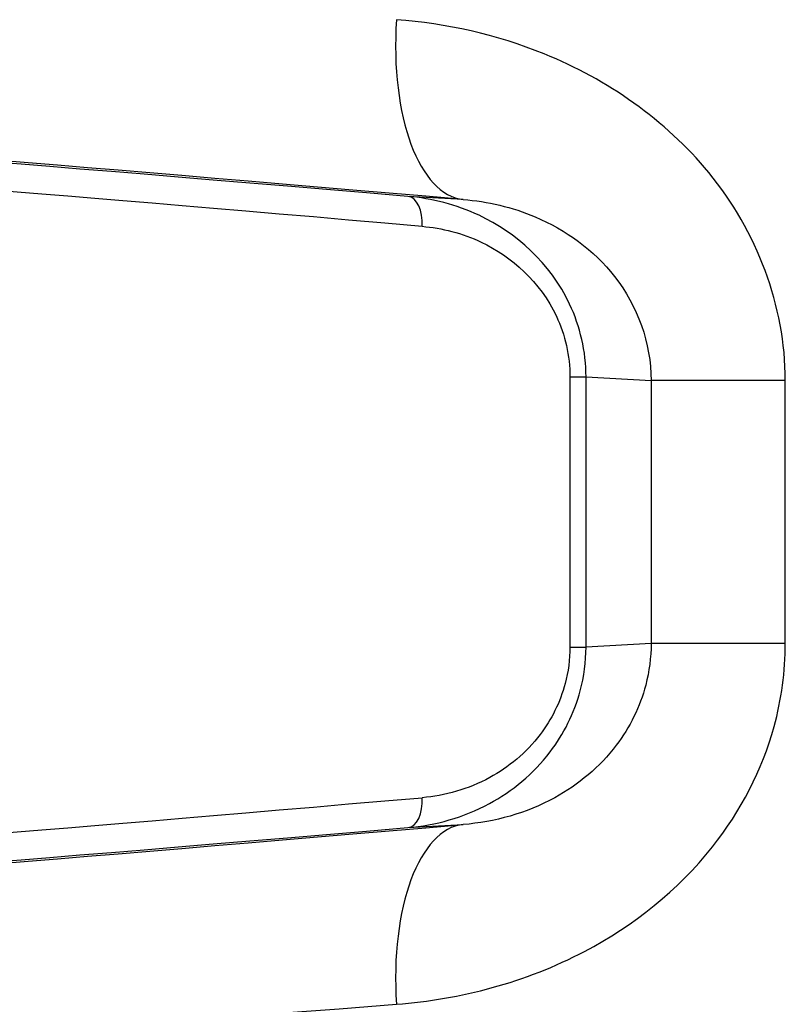
# Model space of a CAD drawing. Units: millimetres. Extents: x 1303 to 10298, y 6151 to 13415.
# Drawn here: x 4217 to 4230, y 9277 to 9294 of the extents above; entities that cross this region are included whole.
import ezdxf

# ---------------------------------------------------------------- set-up
doc = ezdxf.new("R2010")
doc.units = ezdxf.units.MM
doc.layers.add('SW_Toestellen', color=2, linetype='Continuous')

msp = doc.modelspace()

# ---------------------------------------------------------------- linework, layer by layer
at = {"layer": 'SW_Toestellen'}
for p, q in [((4224.52, 9290.623), (4223.602, 9290.674)), ((4226.296, 9287.672), (4226.296, 9283.181)), ((4226.296, 9287.672), (4226.563, 9287.672)), ((4226.563, 9283.181), (4226.563, 9287.672)), ((4226.563, 9287.672), (4227.645, 9287.611)), ((4229.877, 9287.611), (4227.645, 9287.611)), ((4227.645, 9287.611), (4227.645, 9283.241)), ((4229.877, 9283.241), (4229.877, 9287.611)), ((4226.296, 9283.181), (4226.563, 9283.181)), ((4227.645, 9283.241), (4226.563, 9283.181)), ((4229.877, 9283.241), (4227.645, 9283.241)), ((4223.602, 9280.178), (4224.52, 9280.229))]:
    msp.add_line(p, q, dxfattribs=at)
for centre, major_axis, ratio, start_param, end_param in [((4224.781, 9293.612), (-0.254, -2.989), 0.455485, 4.751149, 6.278303), ((4237.203, 9289.407), (-27.766, 2.426), 0.00433, 5.18715, 6.787876), ((4237.386, 9289.38), (-24.7, 2.158), 0.00433, 5.304835, 6.366873), ((4237.343, 9288.882), (-24.2, 2.158), 0.004418, 5.304851, 6.283579), ((4223.558, 9290.176), (0.042, 0.498), 0.556713, 4.759366, 6.277953), ((4237.343, 9281.97), (-24.2, -2.158), 0.004418, 6.282791, 7.26152), ((4223.558, 9280.676), (0.042, -0.498), 0.556713, 0.005232, 1.523819), ((4237.203, 9281.445), (-27.766, -2.426), 0.00433, 5.778494, 7.37922), ((4224.781, 9277.241), (-0.254, 2.989), 0.455485, 0.004882, 1.532036), ((4237.386, 9281.472), (-24.7, -2.158), 0.00433, 6.199498, 7.261536), ((4237.464, 9278.457), (-30.766, -2.426), 0.003913, 6.282877, 7.37929)]:
    msp.add_ellipse(centre, major_axis=major_axis, ratio=ratio, start_param=start_param, end_param=end_param, dxfattribs=at)
for points, knots in [([(4229.877, 9287.611), (4229.877, 9288.854), (4229.409, 9290.089), (4227.886, 9291.945), (4226.915, 9292.617), (4225.074, 9293.364), (4224.236, 9293.548), (4223.411, 9293.612)], [0, 0, 0, 0, 0.3727891, 0.3727891, 0.7039754, 0.7039754, 0.9558298, 0.9558298, 0.9558298, 0.9558298]), ([(4226.563, 9287.672), (4226.563, 9288.093), (4226.465, 9288.512), (4225.967, 9289.569), (4225.396, 9290.072), (4224.402, 9290.539), (4224, 9290.64), (4223.602, 9290.674)], [0, 0, 0, 0, 0.1052645, 0.1052645, 0.3005415, 0.3005415, 0.4229933, 0.4229933, 0.4229933, 0.4229933]), ([(4224.52, 9290.623), (4224.925, 9290.589), (4225.334, 9290.496), (4226.226, 9290.119), (4226.693, 9289.781), (4227.422, 9288.851), (4227.644, 9288.233), (4227.645, 9287.611)], [-0.9558298, -0.9558298, -0.9558298, -0.9558298, -0.7039754, -0.7039754, -0.3727891, -0.3727891, 0, 0, 0, 0]), ([(4223.837, 9290.176), (4224.168, 9290.148), (4224.503, 9290.063), (4225.328, 9289.673), (4225.801, 9289.253), (4226.214, 9288.372), (4226.296, 9288.023), (4226.296, 9287.672)], [-0.4229933, -0.4229933, -0.4229933, -0.4229933, -0.3005415, -0.3005415, -0.1052645, -0.1052645, 0, 0, 0, 0]), ([(4223.411, 9277.241), (4224.472, 9277.322), (4225.557, 9277.605), (4227.355, 9278.55), (4228.095, 9279.14), (4229.138, 9280.454), (4229.492, 9281.137), (4229.814, 9282.31), (4229.877, 9282.775), (4229.877, 9283.241)], [0, 0, 0, 0, 0.3239132, 0.3239132, 0.5927336, 0.5927336, 0.8161779, 0.8161779, 0.9558306, 0.9558306, 0.9558306, 0.9558306]), ([(4223.602, 9280.178), (4224.059, 9280.217), (4224.523, 9280.345), (4225.332, 9280.782), (4225.685, 9281.069), (4226.19, 9281.731), (4226.367, 9282.078), (4226.53, 9282.689), (4226.563, 9282.935), (4226.563, 9283.181)], [0, 0, 0, 0, 0.1406716, 0.1406716, 0.2632862, 0.2632862, 0.3615659, 0.3615659, 0.4229907, 0.4229907, 0.4229907, 0.4229907]), ([(4226.296, 9283.181), (4226.296, 9282.976), (4226.268, 9282.771), (4226.133, 9282.262), (4225.987, 9281.972), (4225.567, 9281.42), (4225.275, 9281.181), (4224.603, 9280.816), (4224.218, 9280.709), (4223.837, 9280.676)], [-0.4229907, -0.4229907, -0.4229907, -0.4229907, -0.3615659, -0.3615659, -0.2632862, -0.2632862, -0.1406716, -0.1406716, 0, 0, 0, 0]), ([(4227.645, 9283.241), (4227.645, 9283.008), (4227.614, 9282.775), (4227.461, 9282.189), (4227.292, 9281.846), (4226.793, 9281.188), (4226.437, 9280.891), (4225.569, 9280.416), (4225.041, 9280.272), (4224.52, 9280.229)], [-0.9558306, -0.9558306, -0.9558306, -0.9558306, -0.8161779, -0.8161779, -0.5927336, -0.5927336, -0.3239132, -0.3239132, 0, 0, 0, 0])]:
    msp.add_open_spline(points, degree=3, knots=knots, dxfattribs=at)

doc.saveas('drawing.dxf')
